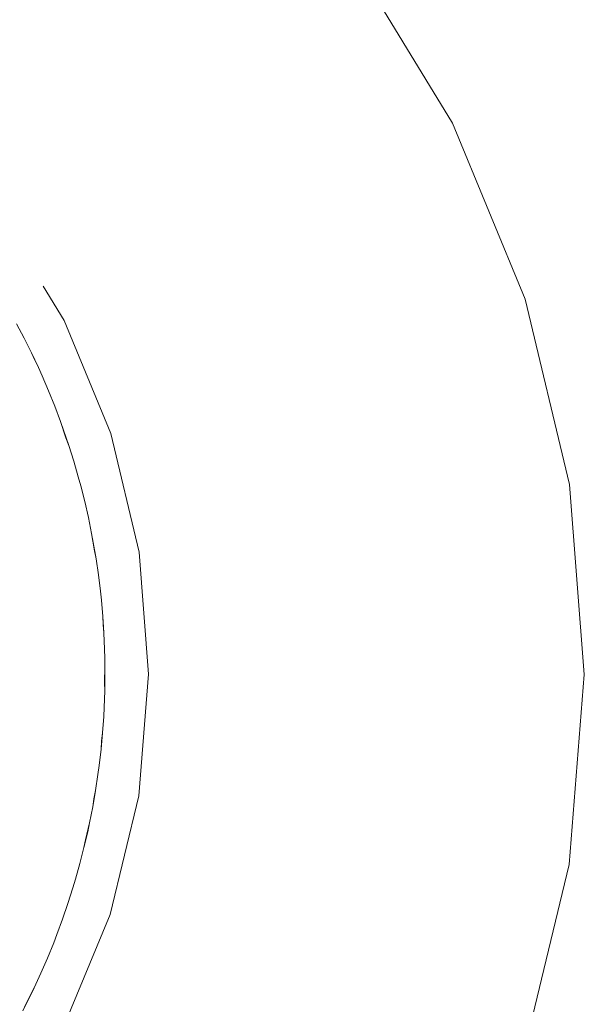
# Model space of a CAD drawing. Units: millimetres. Extents: x -4534 to 378293, y -3372 to 9075.
# Drawn here: x -1235 to -1234, y 7297 to 7301 of the extents above; entities that cross this region are included whole.
import ezdxf

# ---------------------------------------------------------------- set-up
doc = ezdxf.new("R2010")
doc.units = ezdxf.units.MM
doc.layers.add('Toestel 2D', color=7, linetype='Continuous', lineweight=20)

msp = doc.modelspace()

# ---------------------------------------------------------------- linework, layer by layer
at = {"layer": 'Toestel 2D'}
for p, q in [((-1234.3191, 7300.8376), (-1233.9999, 7300.3154)), ((-1233.9999, 7300.3154), (-1233.7664, 7299.7498)), ((-1235.3156, 7299.7918), (-1235.2481, 7299.6813)), ((-1233.7664, 7299.7498), (-1233.6242, 7299.1545)), ((-1235.4009, 7299.6715), (-1235.3764, 7299.625)), ((-1235.2481, 7299.6813), (-1235.0984, 7299.3187)), ((-1235.3764, 7299.625), (-1235.353, 7299.5779)), ((-1235.353, 7299.5779), (-1235.3306, 7299.5304)), ((-1235.353, 7299.5779), (-1235.3426, 7299.5542)), ((-1235.3426, 7299.5542), (-1235.3306, 7299.5304)), ((-1235.3306, 7299.5304), (-1235.3185, 7299.5036)), ((-1235.3185, 7299.5036), (-1235.2978, 7299.4553)), ((-1235.2978, 7299.4553), (-1235.2782, 7299.4066)), ((-1235.2782, 7299.4066), (-1235.2596, 7299.3574)), ((-1235.2596, 7299.3574), (-1235.2498, 7299.3297)), ((-1235.2596, 7299.3574), (-1235.2421, 7299.3049)), ((-1235.2498, 7299.3297), (-1235.2329, 7299.28)), ((-1235.2498, 7299.3297), (-1235.2421, 7299.3049)), ((-1235.2421, 7299.3049), (-1235.2329, 7299.28)), ((-1235.0984, 7299.3187), (-1235.0072, 7298.9371)), ((-1235.2329, 7299.28), (-1235.2171, 7299.2298)), ((-1235.2171, 7299.2298), (-1235.2026, 7299.1793)), ((-1235.2026, 7299.1793), (-1235.1949, 7299.151)), ((-1235.1949, 7299.151), (-1235.182, 7299.1)), ((-1233.6242, 7299.1545), (-1233.5769, 7298.5444)), ((-1235.182, 7299.1), (-1235.1703, 7299.0488)), ((-1235.1703, 7299.0488), (-1235.1598, 7298.9973)), ((-1235.1598, 7298.9973), (-1235.1507, 7298.942)), ((-1235.1598, 7298.9973), (-1235.1544, 7298.9684)), ((-1235.1544, 7298.9684), (-1235.1456, 7298.9166)), ((-1235.1544, 7298.9684), (-1235.1507, 7298.942)), ((-1235.1507, 7298.942), (-1235.1456, 7298.9166)), ((-1235.0072, 7298.9371), (-1234.9769, 7298.546)), ((-1235.1456, 7298.9166), (-1235.138, 7298.8646)), ((-1235.138, 7298.8646), (-1235.1316, 7298.8124)), ((-1235.1316, 7298.8124), (-1235.1285, 7298.7832)), ((-1235.1285, 7298.7832), (-1235.1239, 7298.7309)), ((-1235.1239, 7298.7309), (-1235.1229, 7298.705)), ((-1235.1239, 7298.7309), (-1235.1204, 7298.6784)), ((-1235.1229, 7298.705), (-1235.1204, 7298.6784)), ((-1235.1204, 7298.6784), (-1235.118, 7298.6259)), ((-1235.118, 7298.6259), (-1235.1173, 7298.5966)), ((-1235.1173, 7298.5966), (-1235.1178, 7298.5706)), ((-1235.1173, 7298.5966), (-1235.1168, 7298.544)), ((-1235.1178, 7298.5706), (-1235.1179, 7298.5182)), ((-1235.1168, 7298.544), (-1235.1175, 7298.4915)), ((-1234.9769, 7298.546), (-1235.0081, 7298.1549)), ((-1233.5769, 7298.5444), (-1233.6256, 7297.9343)), ((-1235.1179, 7298.5182), (-1235.1175, 7298.4915)), ((-1235.1175, 7298.4915), (-1235.1194, 7298.4389)), ((-1235.1194, 7298.4389), (-1235.1209, 7298.4096)), ((-1235.1209, 7298.4096), (-1235.1246, 7298.3572)), ((-1235.1246, 7298.3572), (-1235.1294, 7298.3049)), ((-1235.1246, 7298.3572), (-1235.1278, 7298.3306)), ((-1235.1278, 7298.3306), (-1235.1294, 7298.3049)), ((-1235.1294, 7298.3049), (-1235.1355, 7298.2526)), ((-1235.1355, 7298.2526), (-1235.1393, 7298.2235)), ((-1235.1393, 7298.2235), (-1235.1472, 7298.1716)), ((-1235.1472, 7298.1716), (-1235.1562, 7298.1198)), ((-1235.1472, 7298.1716), (-1235.1525, 7298.1455)), ((-1235.1525, 7298.1455), (-1235.1562, 7298.1198)), ((-1235.0081, 7298.1549), (-1235.1002, 7297.7736)), ((-1235.1562, 7298.1198), (-1235.1663, 7298.0682)), ((-1235.1724, 7298.0395), (-1235.1844, 7297.9883)), ((-1235.1663, 7298.0682), (-1235.1792, 7298.0137)), ((-1235.1724, 7298.0395), (-1235.1792, 7298.0137)), ((-1235.1663, 7298.0682), (-1235.1724, 7298.0395)), ((-1235.1792, 7298.0137), (-1235.1844, 7297.9883)), ((-1235.1844, 7297.9883), (-1235.1974, 7297.9374)), ((-1235.1974, 7297.9374), (-1235.2115, 7297.8868)), ((-1233.6256, 7297.9343), (-1233.7692, 7297.3394)), ((-1235.2115, 7297.8868), (-1235.22, 7297.8587)), ((-1235.22, 7297.8587), (-1235.2359, 7297.8086)), ((-1235.2359, 7297.8086), (-1235.2529, 7297.7588)), ((-1235.2529, 7297.7588), (-1235.2711, 7297.7095)), ((-1235.1002, 7297.7736), (-1235.2507, 7297.4113)), ((-1235.2711, 7297.7095), (-1235.2817, 7297.6821)), ((-1235.2817, 7297.6821), (-1235.3015, 7297.6335)), ((-1235.3015, 7297.6335), (-1235.3225, 7297.5853)), ((-1235.3225, 7297.5853), (-1235.3445, 7297.5375)), ((-1235.3445, 7297.5375), (-1235.3699, 7297.4875)), ((-1235.3445, 7297.5375), (-1235.3572, 7297.5111)), ((-1235.3572, 7297.5111), (-1235.3809, 7297.4641)), ((-1235.3572, 7297.5111), (-1235.3699, 7297.4875)), ((-1235.3699, 7297.4875), (-1235.3809, 7297.4641))]:
    msp.add_line(p, q, dxfattribs=at)

doc.saveas('drawing.dxf')
